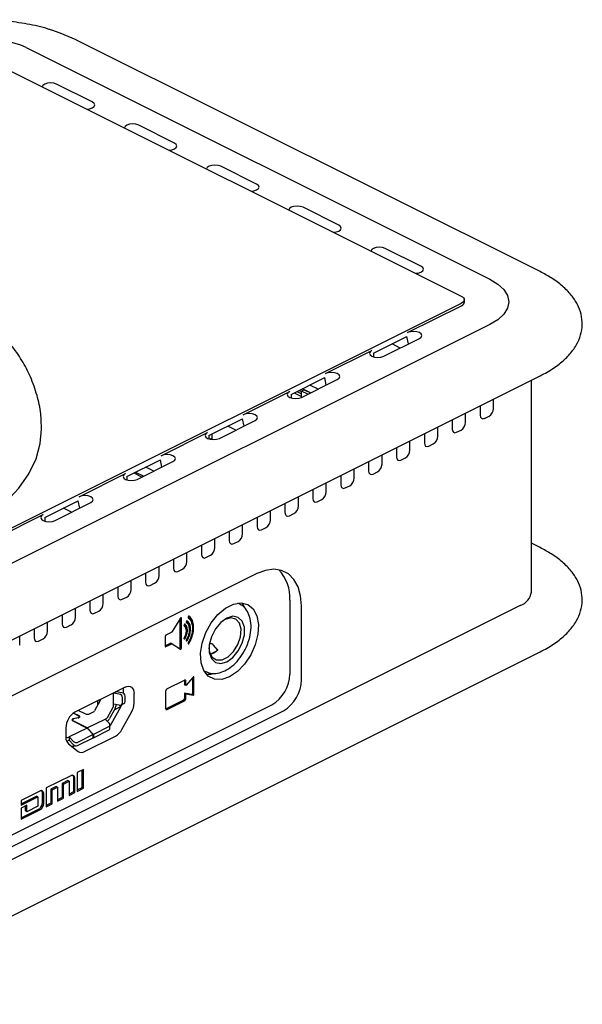
# Paper-space layout 'Foglio2' of a CAD drawing. Units: millimetres. Extents: x 3 to 591, y 2 to 418.
# Drawn here: x 392 to 437, y 75 to 153 of the extents above; entities that cross this region are included whole.
import ezdxf

# ---------------------------------------------------------------- set-up
doc = ezdxf.new("R2010")
doc.units = ezdxf.units.MM
doc.linetypes.add('SLD-Solido', pattern=[0])

psp = doc.layouts.new('Foglio2')

# ---------------------------------------------------------------- linework, layer by layer
at = {"color": 7, "linetype": 'SLD-Solido', "lineweight": 25}
for p, q in [((396.69, 151.811), (396.667, 151.821)), ((433.389, 133.461), (396.69, 151.811)), ((392.704, 151.214), (429.403, 132.865)), ((390.012, 150.08), (427.135, 131.519)), ((397.927, 146.9), (395.098, 148.314)), ((404.432, 143.647), (401.604, 145.061)), ((410.937, 140.394), (408.109, 141.808)), ((417.443, 137.142), (414.614, 138.556)), ((423.948, 133.889), (421.12, 135.303)), ((433.389, 133.461), (433.366, 133.471)), ((427.396, 131.087), (427.372, 131.259)), ((427.135, 130.942), (370.177, 102.463)), ((422.895, 128.631), (427.152, 130.76)), ((429.403, 129.263), (373.555, 101.34)), ((420.18, 126.988), (422.834, 128.315)), ((421, 126.751), (423.828, 128.165)), ((422.952, 127.727), (422.834, 128.315)), ((416.39, 125.379), (420.067, 127.217)), ((422.313, 127.407), (421.666, 127.731)), ((420.18, 126.988), (420.18, 126.706)), ((377.542, 97.279), (433.389, 125.203)), ((413.674, 123.735), (416.329, 125.063)), ((414.494, 123.498), (417.323, 124.912)), ((416.447, 124.475), (416.329, 125.063)), ((432.69, 108.075), (432.69, 124.853)), ((414.303, 124.05), (414.502, 123.951)), ((414.714, 124.104), (414.502, 123.998)), ((415.21, 123.856), (414.563, 124.18)), ((414.714, 124.104), (415.21, 123.856)), ((415.807, 124.155), (415.16, 124.478)), ((409.884, 122.126), (413.561, 123.965)), ((413.674, 123.735), (413.674, 123.453)), ((413.918, 123.857), (414.502, 123.565)), ((414.13, 123.963), (414.502, 123.777)), ((414.413, 123.822), (414.466, 123.854)), ((414.466, 123.854), (414.502, 123.871)), ((414.502, 123.565), (414.502, 123.998)), ((414.998, 123.75), (414.502, 123.998)), ((429.69, 122.623), (429.69, 123.353)), ((428.63, 122.823), (428.63, 122.092)), ((407.169, 120.482), (409.824, 121.81)), ((409.942, 121.222), (409.824, 121.81)), ((426.423, 121.72), (426.423, 120.989)), ((427.484, 121.52), (427.484, 122.25)), ((428.982, 121.837), (429.338, 122.015)), ((407.989, 120.245), (410.817, 121.66)), ((409.302, 120.902), (408.655, 121.225)), ((425.278, 120.416), (425.278, 121.147)), ((403.386, 118.877), (407.056, 120.712)), ((407.169, 120.482), (407.169, 120.2)), ((407.391, 120.251), (407.247, 120.179)), ((407.391, 120.594), (407.391, 120.155)), ((424.217, 120.617), (424.217, 119.886)), ((426.776, 120.734), (427.132, 120.912)), ((422.011, 119.513), (422.011, 118.783)), ((423.072, 119.313), (423.072, 120.044)), ((424.569, 119.631), (424.926, 119.809)), ((420.866, 118.21), (420.866, 118.941)), ((422.363, 118.528), (422.72, 118.706)), ((400.671, 117.233), (403.325, 118.561)), ((401.491, 116.996), (404.319, 118.411)), ((402.804, 117.653), (402.157, 117.976)), ((403.443, 117.973), (403.325, 118.561)), ((418.659, 117.107), (418.659, 117.838)), ((419.805, 118.41), (419.805, 117.68)), ((396.881, 115.624), (400.558, 117.463)), ((400.671, 117.233), (400.671, 116.951)), ((401.226, 117.511), (401.873, 117.188)), ((401.36, 117.578), (402.007, 117.255)), ((417.599, 117.307), (417.599, 116.577)), ((420.157, 117.425), (420.513, 117.603)), ((416.453, 116.004), (416.453, 116.735)), ((417.951, 116.322), (418.307, 116.5)), ((414.247, 114.901), (414.247, 115.631)), ((415.393, 116.204), (415.393, 115.474)), ((394.165, 113.981), (396.82, 115.308)), ((394.985, 113.744), (397.814, 115.158)), ((396.298, 114.4), (395.651, 114.724)), ((396.938, 114.72), (396.82, 115.308)), ((413.186, 115.101), (413.186, 114.371)), ((415.745, 115.219), (416.101, 115.397)), ((390.375, 112.372), (394.052, 114.21)), ((394.165, 113.981), (394.165, 113.698)), ((410.98, 113.998), (410.98, 113.268)), ((412.041, 113.798), (412.041, 114.528)), ((413.539, 114.115), (413.895, 114.294)), ((409.835, 112.695), (409.835, 113.425)), ((411.332, 113.012), (411.689, 113.19)), ((408.774, 112.895), (408.774, 112.165)), ((406.568, 111.792), (406.568, 111.061)), ((407.629, 111.592), (407.629, 112.322)), ((409.126, 111.909), (409.482, 112.087)), ((433.389, 111.594), (432.69, 111.944)), ((405.422, 110.489), (405.422, 111.219)), ((406.92, 110.806), (407.276, 110.984)), ((403.216, 109.386), (403.216, 110.116)), ((404.362, 110.689), (404.362, 109.958)), ((410.952, 109.531), (377.011, 92.561)), ((402.155, 109.586), (402.155, 108.855)), ((404.714, 109.703), (405.07, 109.881)), ((399.949, 108.483), (399.949, 107.752)), ((401.01, 108.283), (401.01, 109.013)), ((402.508, 108.6), (402.864, 108.778)), ((398.804, 107.179), (398.804, 107.91)), ((400.302, 107.497), (400.658, 107.675)), ((431.812, 107.014), (371.722, 76.969)), ((397.743, 107.379), (397.743, 106.649)), ((409.571, 107.142), (409.452, 107.202)), ((413.568, 107.428), (413.568, 101.574)), ((414.487, 101.115), (414.487, 106.969)), ((395.537, 106.276), (395.537, 105.546)), ((396.598, 106.076), (396.598, 106.807)), ((398.095, 106.394), (398.452, 106.572)), ((394.391, 104.973), (394.391, 105.704)), ((395.889, 105.291), (396.245, 105.469)), ((404.912, 106.015), (404.257, 104.94)), ((404.884, 103.695), (404.884, 105.969)), ((404.991, 103.642), (404.991, 105.993)), ((408.442, 105.912), (408.242, 105.793)), ((392.185, 103.87), (392.185, 104.601)), ((393.331, 105.173), (393.331, 104.443)), ((403.704, 104.562), (403.704, 103.787)), ((404.17, 104.862), (403.758, 104.656)), ((393.683, 104.188), (394.039, 104.366)), ((403.704, 103.826), (404.064, 104.006)), ((403.758, 103.747), (404.17, 103.953)), ((404.254, 103.964), (404.147, 104.017)), ((404.257, 103.962), (404.912, 103.543)), ((407.243, 103.985), (407.203, 103.973)), ((407.864, 103.481), (407.526, 103.862)), ((377.542, 75.412), (433.389, 103.335)), ((407.273, 103.153), (407.789, 103.411)), ((407.838, 103.511), (407.876, 103.492)), ((406.769, 101.835), (406.888, 101.776)), ((405.208, 101.078), (403.847, 100.398)), ((405.231, 101.094), (405.231, 100.717)), ((405.231, 101.094), (405.337, 101.041)), ((405.337, 100.664), (405.231, 100.717)), ((405.909, 101.326), (405.337, 100.664)), ((405.337, 100.664), (405.337, 101.041)), ((405.86, 101.269), (405.86, 100.015)), ((405.966, 99.962), (405.966, 101.315)), ((400.534, 100.536), (396.55, 98.545)), ((399.617, 100.07), (399.829, 100.176)), ((399.617, 100.07), (399.617, 100.078)), ((399.617, 99.204), (399.617, 100.07)), ((400.063, 99.988), (399.617, 100.07)), ((399.829, 100.176), (399.829, 100.184)), ((400.275, 100.095), (399.829, 100.176)), ((400.393, 100.448), (400.393, 100.466)), ((400.393, 100.049), (400.393, 100.448)), ((401.241, 99.259), (401.241, 100.024)), ((403.738, 100.21), (403.738, 98.846)), ((405.803, 99.947), (405.231, 100.059)), ((405.231, 100.059), (405.231, 99.701)), ((405.337, 100.006), (405.231, 100.059)), ((405.337, 99.648), (405.337, 100.006)), ((405.337, 100.006), (405.909, 99.894)), ((373.97, 80.043), (412.154, 99.135)), ((398.563, 99.474), (398.107, 98.657)), ((398.344, 99.442), (398.344, 99.082)), ((398.557, 99.462), (398.557, 99.548)), ((400.063, 99.122), (399.617, 99.204)), ((399.617, 99.065), (399.617, 99.204)), ((400.227, 99.141), (400.439, 99.247)), ((400.322, 99.292), (400.322, 99.725)), ((400.534, 99.398), (400.534, 99.831)), ((403.741, 98.82), (405.124, 99.512)), ((403.847, 98.767), (405.23, 99.459)), ((405.23, 99.459), (405.124, 99.512)), ((374.889, 79.584), (413.073, 98.675)), ((396.44, 98.478), (396.85, 98.273)), ((396.884, 98.27), (396.451, 98.487)), ((396.846, 98.692), (397.34, 98.445)), ((397.765, 98.445), (398.03, 98.578)), ((399.132, 98.144), (399.588, 98.961)), ((399.742, 98.859), (399.286, 98.043)), ((399.427, 97.608), (400.199, 98.99)), ((399.684, 98.755), (400.215, 99.02)), ((400.276, 97.184), (401.047, 98.566)), ((396.356, 97.939), (396.356, 97.886)), ((396.38, 97.872), (397.524, 97.3)), ((397.538, 97.307), (396.415, 97.868)), ((396.789, 98.111), (396.44, 98.034)), ((396.824, 98.108), (396.475, 98.031)), ((396.908, 98.143), (396.908, 98.203)), ((397.538, 97.307), (398.952, 98.014)), ((398.952, 98.014), (399.055, 98.065)), ((399.256, 97.688), (398.952, 98.014)), ((399.33, 97.269), (399.33, 97.529)), ((395.843, 97.325), (395.843, 96.56)), ((397.524, 97.3), (396.11, 96.593)), ((398.005, 96.785), (396.767, 96.166)), ((398.005, 96.785), (397.524, 97.3)), ((398.019, 96.792), (397.538, 97.307)), ((398.005, 96.525), (398.005, 96.785)), ((399.256, 97.411), (398.019, 96.792)), ((398.019, 96.532), (399.256, 97.151)), ((398.019, 96.792), (398.019, 96.532)), ((395.843, 96.612), (395.93, 96.543)), ((396.007, 96.541), (396.11, 96.593)), ((396.11, 96.333), (396.007, 96.281)), ((396.037, 96.061), (396.809, 95.45)), ((396.11, 96.593), (396.11, 96.333)), ((396.414, 96.267), (396.11, 96.593)), ((396.414, 96.007), (396.11, 96.333)), ((396.767, 95.906), (398.005, 96.525)), ((397.322, 95.437), (399.763, 96.657)), ((398.019, 96.532), (398.005, 96.547)), ((396.336, 95.825), (396.531, 95.922)), ((396.473, 95.861), (396.566, 95.907)), ((397.224, 94.018), (396.747, 93.78)), ((396.747, 93.78), (396.747, 92.285)), ((397.118, 92.577), (397.118, 93.965)), ((397.224, 92.524), (397.224, 94.018)), ((396.233, 93.523), (394.287, 92.55)), ((395.984, 93.131), (395.544, 92.911)), ((395.544, 92.911), (395.544, 91.789)), ((395.65, 92.858), (395.544, 92.911)), ((395.65, 92.858), (396.09, 93.078)), ((395.65, 91.736), (395.65, 92.858)), ((396.09, 93.078), (395.984, 93.131)), ((396.09, 93.078), (396.09, 91.956)), ((396.446, 93.342), (396.446, 92.24)), ((396.552, 92.187), (396.552, 93.289)), ((393.769, 92.303), (392.289, 91.563)), ((393.984, 91.415), (393.984, 92.124)), ((394.09, 91.362), (394.09, 92.071)), ((394.287, 92.55), (394.287, 91.055)), ((395.084, 92.681), (394.644, 92.461)), ((394.644, 92.461), (394.644, 91.339)), ((394.75, 92.408), (394.644, 92.461)), ((394.75, 92.408), (395.19, 92.628)), ((394.75, 91.286), (394.75, 92.408)), ((395.19, 92.628), (395.084, 92.681)), ((395.19, 92.628), (395.19, 91.506)), ((396.446, 92.24), (396.09, 92.062)), ((396.09, 91.956), (396.552, 92.187)), ((396.552, 92.187), (396.446, 92.24)), ((396.747, 92.391), (397.118, 92.577)), ((396.747, 92.285), (397.224, 92.524)), ((397.118, 92.577), (397.224, 92.524)), ((392.289, 91.297), (393.52, 91.913)), ((392.289, 91.191), (393.626, 91.86)), ((392.289, 91.563), (392.289, 91.191)), ((393.626, 91.86), (393.52, 91.913)), ((393.626, 91.86), (393.626, 91.109)), ((394.644, 91.339), (394.287, 91.161)), ((394.287, 91.055), (394.75, 91.286)), ((394.75, 91.286), (394.644, 91.339)), ((395.544, 91.789), (395.19, 91.612)), ((395.19, 91.506), (395.65, 91.736)), ((395.65, 91.736), (395.544, 91.789)), ((392.755, 91.186), (392.293, 90.955)), ((392.293, 90.955), (392.293, 90.071)), ((392.293, 90.177), (393.663, 90.862)), ((392.293, 90.071), (393.769, 90.809)), ((392.651, 90.728), (392.65, 91.133)), ((392.757, 90.674), (392.651, 90.728)), ((392.757, 90.674), (392.755, 91.186)), ((393.626, 91.109), (392.757, 90.674))]:
    psp.add_line(p, q, dxfattribs=at)
at = {"color": 7, "linetype": 'SLD-Solido', "lineweight": 25, "flags": 128}
for points in [[(396.667, 151.821), (395.391, 152.366), (394.727, 152.588)], [(395.098, 148.314), (394.884, 148.385), (394.632, 148.41), (394.379, 148.385), (394.165, 148.314), (394.022, 148.207), (393.973, 148.099)], [(397.498, 146.337), (397.713, 146.362), (397.927, 146.433), (398.07, 146.54), (398.12, 146.666), (398.07, 146.793), (397.927, 146.9)], [(401.604, 145.061), (401.39, 145.133), (401.137, 145.158), (400.885, 145.133), (400.671, 145.061), (400.528, 144.954), (400.479, 144.847)], [(404.003, 143.084), (404.218, 143.109), (404.432, 143.18), (404.575, 143.287), (404.625, 143.414), (404.575, 143.54), (404.432, 143.647)], [(408.109, 141.808), (407.895, 141.88), (407.643, 141.905), (407.39, 141.88), (407.176, 141.808), (407.033, 141.701), (406.984, 141.594)], [(410.508, 139.832), (410.723, 139.856), (410.937, 139.928), (411.08, 140.035), (411.131, 140.161), (411.08, 140.287), (410.937, 140.394)], [(414.614, 138.556), (414.4, 138.627), (414.148, 138.652), (413.896, 138.627), (413.682, 138.556), (413.539, 138.449), (413.489, 138.341)], [(417.014, 136.579), (417.229, 136.604), (417.443, 136.675), (417.586, 136.782), (417.636, 136.908), (417.586, 137.035), (417.443, 137.142)], [(421.12, 135.303), (420.906, 135.375), (420.653, 135.4), (420.401, 135.375), (420.187, 135.303), (420.044, 135.196), (419.995, 135.089)], [(423.519, 133.326), (423.734, 133.351), (423.948, 133.422), (424.091, 133.529), (424.141, 133.656), (424.091, 133.782), (423.948, 133.889)], [(429.403, 132.865), (430.036, 132.479), (430.507, 132.039), (430.796, 131.561), (430.894, 131.064), (430.796, 130.567), (430.507, 130.09), (430.036, 129.649), (429.403, 129.263)], [(427.135, 131.519), (427.236, 131.457), (427.311, 131.386), (427.358, 131.31), (427.374, 131.23), (427.358, 131.151), (427.311, 131.074), (427.236, 131.004), (427.135, 130.942)], [(427.152, 130.76), (427.257, 130.824), (427.334, 130.896), (427.382, 130.975), (427.398, 131.057), (427.396, 131.087)], [(423.828, 128.165), (423.971, 128.272), (424.021, 128.398), (423.971, 128.524), (423.828, 128.631), (423.614, 128.703), (423.362, 128.728), (423.109, 128.703), (422.895, 128.631)], [(420.067, 127.217), (419.924, 127.11), (419.874, 126.984), (419.924, 126.858), (420.067, 126.751), (420.281, 126.679), (420.533, 126.654), (420.786, 126.679), (421, 126.751)], [(417.323, 124.912), (417.466, 125.019), (417.516, 125.146), (417.466, 125.272), (417.323, 125.379), (417.109, 125.45), (416.856, 125.475), (416.604, 125.45), (416.39, 125.379)], [(413.561, 123.965), (413.418, 123.858), (413.368, 123.731), (413.418, 123.605), (413.561, 123.498), (413.775, 123.427), (414.028, 123.402), (414.28, 123.427), (414.494, 123.498)], [(410.817, 121.66), (410.96, 121.767), (411.01, 121.893), (410.96, 122.019), (410.817, 122.126), (410.603, 122.198), (410.351, 122.223), (410.098, 122.198), (409.884, 122.126)], [(362.175, 108.937), (364.547, 108.666), (366.961, 108.512), (369.394, 108.476), (371.822, 108.558), (374.223, 108.758), (376.573, 109.074), (378.851, 109.502), (381.035, 110.039), (383.104, 110.68), (385.039, 111.418), (386.821, 112.247), (388.433, 113.158), (389.86, 114.144), (391.089, 115.194), (392.108, 116.299), (392.907, 117.449), (393.479, 118.632), (393.818, 119.837), (393.921, 120.992)], [(407.056, 120.712), (406.913, 120.605), (406.863, 120.479), (406.913, 120.352), (407.056, 120.245), (407.27, 120.174), (407.522, 120.149), (407.775, 120.174), (407.989, 120.245)], [(404.319, 118.411), (404.462, 118.518), (404.512, 118.644), (404.462, 118.77), (404.319, 118.877), (404.105, 118.948), (403.853, 118.974), (403.6, 118.948), (403.386, 118.877)], [(400.558, 117.463), (400.415, 117.356), (400.365, 117.23), (400.415, 117.103), (400.558, 116.996), (400.772, 116.925), (401.024, 116.9), (401.277, 116.925), (401.491, 116.996)], [(397.814, 115.158), (397.957, 115.265), (398.007, 115.391), (397.957, 115.517), (397.814, 115.624), (397.6, 115.696), (397.347, 115.721), (397.095, 115.696), (396.881, 115.624)], [(394.052, 114.21), (393.909, 114.103), (393.859, 113.977), (393.909, 113.851), (394.052, 113.744), (394.266, 113.672), (394.519, 113.647), (394.771, 113.672), (394.985, 113.744)], [(414.487, 106.969), (414.42, 107.78), (414.218, 108.491), (413.892, 109.077), (413.452, 109.513), (412.916, 109.784), (412.305, 109.878), (411.642, 109.793), (410.952, 109.531)], [(408.795, 101.361), (408.175, 101.156), (407.601, 101.174), (407.116, 101.415), (406.755, 101.861), (406.545, 102.478), (406.502, 103.222), (406.63, 104.036), (406.918, 104.86), (407.345, 105.634), (407.88, 106.3), (408.482, 106.808), (409.108, 107.121), (409.711, 107.215), (410.246, 107.084), (410.673, 106.738), (410.961, 106.201), (411.088, 105.514), (411.045, 104.728), (410.836, 103.901), (410.475, 103.095), (409.989, 102.368), (409.415, 101.776), (408.795, 101.361)], [(410.068, 106.744), (409.824, 107.162), (409.783, 107.211)], [(409.934, 107.008), (409.891, 107.008), (409.786, 107.006)], [(408.583, 106.014), (408.099, 105.668), (407.674, 105.154), (407.358, 104.536), (407.19, 103.886), (407.19, 103.285), (407.358, 102.804), (407.674, 102.501), (408.099, 102.413), (408.583, 102.55), (409.067, 102.896), (409.492, 103.41), (409.808, 104.028), (409.976, 104.678), (409.976, 105.279), (409.808, 105.76), (409.492, 106.063), (409.067, 106.151), (408.583, 106.014)], [(407.17, 103.648), (407.217, 103.314), (407.426, 102.905), (407.772, 102.692), (408.208, 102.704), (408.676, 102.937), (409.112, 103.362), (409.457, 103.921), (409.666, 104.538), (409.709, 105.13), (409.581, 105.617), (409.299, 105.933), (408.901, 106.036), (408.442, 105.912), (408.442, 105.912)], [(406.959, 101.565), (407.327, 101.58), (407.537, 101.626)], [(400.534, 100.536), (400.672, 100.589), (400.805, 100.606), (400.927, 100.587), (401.034, 100.533), (401.122, 100.445), (401.187, 100.328), (401.228, 100.186), (401.241, 100.024)], [(396.44, 98.034), (396.399, 98.021), (396.365, 98.004), (396.34, 97.984), (396.325, 97.961), (396.322, 97.936), (396.331, 97.913), (396.351, 97.891), (396.38, 97.872)], [(396.415, 97.868), (396.385, 97.887), (396.365, 97.909), (396.357, 97.933), (396.36, 97.957), (396.374, 97.98), (396.399, 98.001), (396.434, 98.018), (396.475, 98.031)], [(396.85, 98.273), (396.879, 98.254), (396.899, 98.232), (396.908, 98.209), (396.905, 98.184), (396.89, 98.161), (396.865, 98.141), (396.831, 98.124), (396.789, 98.111)], [(396.824, 98.108), (396.866, 98.121), (396.9, 98.138), (396.925, 98.158), (396.939, 98.181), (396.942, 98.205), (396.934, 98.229), (396.914, 98.251), (396.884, 98.27)], [(399.33, 97.454), (399.375, 97.522), (399.427, 97.608)], [(396.351, 95.813), (396.402, 95.83), (396.473, 95.861)]]:
    psp.add_lwpolyline(points, dxfattribs=at)
at = {"color": 7, "linetype": 'SLD-Solido', "lineweight": 25}
for centre, radius, start, end in [((389.102, 143.086), 8.89, 66.10194, 113.89806), ((410.427, 107.656), 3.149, 355.85569, 43.89165), ((431.376, 108.269), 1.329, 289.1377, 351.58375), ((407.283, 103.691), 0.296, 35.14069, 97.76283), ((406.865, 104.611), 1.508, 285.76709, 312.08196), ((410.673, 101.623), 2.895, 300.75785, 359.03218), ((411.593, 101.163), 2.895, 300.75785, 359.03218), ((398.369, 99.585), 0.224, 330.25521, 354.9867), ((399.173, 99.187), 0.657, 330.08883, 358.63137), ((398.778, 99.784), 1.627, 330.83007, 337.87285), ((399.782, 99.294), 1.459, 330.08883, 358.63137), ((397.291, 97.3), 1.448, 120.75785, 179.03218), ((397.552, 98.924), 0.524, 246.10194, 293.89806), ((397.937, 98.746), 0.192, 299.0927, 332.40796), ((399.398, 99.07), 0.219, 330.08883, 358.63137), ((398.962, 98.234), 0.192, 299.0927, 332.40796), ((398.746, 98.331), 0.613, 306.88679, 331.8831), ((399.139, 97.778), 1.283, 299.0927, 332.40796), ((396.463, 96.514), 0.621, 175.73847, 226.75407), ((395.879, 96.526), 0.276, 274.20987, 297.69956), ((395.97, 96.601), 0.0704, 235.30982, 301.64958), ((397.076, 95.836), 0.469, 235.30982, 301.64958)]:
    psp.add_arc(centre, radius, start, end, dxfattribs=at)
for centre, major_axis, ratio, start_param, end_param in [((429.335, 122.449), (0.223, 0.448), 0.616946, 3.828414, 5.391614), ((428.984, 122.273), (0.226, 0.45), 0.60783, 2.260961, 3.824161), ((426.778, 121.17), (0.226, 0.45), 0.60783, 2.260961, 3.824161), ((427.129, 121.345), (0.223, 0.448), 0.616946, 3.828414, 5.391614), ((424.923, 120.242), (0.223, 0.448), 0.616946, 3.828414, 5.391614), ((424.572, 120.067), (0.226, 0.45), 0.60783, 2.260961, 3.824161), ((422.366, 118.964), (0.226, 0.45), 0.60783, 2.260961, 3.824161), ((422.717, 119.139), (0.223, 0.448), 0.616946, 3.828414, 5.391614), ((420.511, 118.036), (0.223, 0.448), 0.616946, 3.828414, 5.391614), ((418.304, 116.933), (0.223, 0.448), 0.616946, 3.828414, 5.391614), ((420.16, 117.861), (0.226, 0.45), 0.60783, 2.260961, 3.824161), ((417.954, 116.758), (0.226, 0.45), 0.60783, 2.260961, 3.824161), ((415.747, 115.655), (0.226, 0.45), 0.60783, 2.260961, 3.824161), ((416.098, 115.83), (0.223, 0.448), 0.616946, 3.828414, 5.391614), ((413.892, 114.727), (0.223, 0.448), 0.616946, 3.828414, 5.391614), ((413.541, 114.551), (0.226, 0.45), 0.60783, 2.260961, 3.824161), ((411.335, 113.448), (0.226, 0.45), 0.60783, 2.260961, 3.824161), ((411.686, 113.624), (0.223, 0.448), 0.616946, 3.828414, 5.391614), ((409.48, 112.521), (0.223, 0.448), 0.616946, 3.828414, 5.391614), ((407.274, 111.418), (0.223, 0.448), 0.616946, 3.828414, 5.391614), ((409.129, 112.345), (0.226, 0.45), 0.60783, 2.260961, 3.824161), ((406.923, 111.242), (0.226, 0.45), 0.60783, 2.260961, 3.824161), ((405.067, 110.315), (0.223, 0.448), 0.616946, 3.828414, 5.391614), ((402.861, 109.211), (0.223, 0.448), 0.616946, 3.828414, 5.391614), ((404.717, 110.139), (0.226, 0.45), 0.60783, 2.260961, 3.824161), ((402.51, 109.036), (0.226, 0.45), 0.60783, 2.260961, 3.824161), ((400.304, 107.933), (0.226, 0.45), 0.60783, 2.260961, 3.824161), ((400.655, 108.108), (0.223, 0.448), 0.616946, 3.828414, 5.391614), ((398.449, 107.005), (0.223, 0.448), 0.616946, 3.828414, 5.391614), ((398.098, 106.83), (0.226, 0.45), 0.60783, 2.260961, 3.824161), ((395.892, 105.727), (0.226, 0.45), 0.60783, 2.260961, 3.824161), ((396.243, 105.902), (0.223, 0.448), 0.616946, 3.828414, 5.391614), ((394.037, 104.799), (0.223, 0.448), 0.616946, 3.828414, 5.391614), ((393.686, 104.624), (0.226, 0.45), 0.60783, 2.260961, 3.824161), ((400.063, 99.772), (0.242, -0.122), 0.765065, 0.368125, 1.938921), ((400.275, 99.878), (0.242, -0.122), 0.765065, 0.368125, 1.938921), ((400.063, 99.339), (0.242, -0.122), 0.765065, 5.080514, 6.65131), ((400.275, 99.445), (0.242, -0.122), 0.765065, 5.765233, 6.65131), ((399.08, 97.6), (0.232, -0.14), 0.670159, 5.88183, 7.452626), ((399.08, 97.34), (0.232, -0.14), 0.670159, 5.88183, 6.667228), ((396.591, 96.356), (0.232, -0.14), 0.670159, 4.311033, 5.88183), ((396.591, 96.096), (0.232, -0.14), 0.670159, 4.311033, 5.88183)]:
    psp.add_ellipse(centre, major_axis=major_axis, ratio=ratio, start_param=start_param, end_param=end_param, dxfattribs=at)
for points, knots in [([(394.692, 152.588), (394.61, 152.617), (393.993, 152.835), (392.774, 153.091), (391.052, 153.35), (389.295, 153.439), (387.526, 153.383), (385.761, 153.153), (384.44, 152.897), (383.739, 152.655), (383.597, 152.605)], [0, 0, 0, 0, 0.023769, 0.178032, 0.332669, 0.486798, 0.641422, 0.798235, 0.959174, 1, 1, 1, 1]), ([(393.906, 121.002), (393.897, 121.401), (393.877, 122.297), (393.581, 123.686), (393.078, 125.102), (392.376, 126.442), (391.508, 127.693), (390.455, 128.884), (389.226, 130.001), (387.84, 131.031), (386.317, 131.965), (384.682, 132.798), (382.954, 133.527), (381.152, 134.156), (379.297, 134.684), (377.418, 135.112), (375.534, 135.444), (373.822, 135.665), (372.289, 135.804), (370.716, 135.901), (369.594, 135.915), (368.921, 135.924)], [0, 0, 0, 0, 0.042511, 0.095591, 0.150919, 0.202895, 0.256727, 0.312474, 0.369792, 0.428014, 0.486441, 0.54445, 0.601837, 0.658502, 0.7143, 0.768897, 0.821399, 0.872987, 0.909931, 0.946068, 1, 1, 1, 1]), ([(433.389, 125.203), (433.578, 125.301), (434.128, 125.589), (434.921, 126.128), (435.693, 126.838), (436.265, 127.611), (436.622, 128.427), (436.752, 129.261), (436.661, 130.083), (436.361, 130.872), (435.864, 131.623), (435.171, 132.328), (434.344, 132.949), (433.691, 133.3), (433.389, 133.461)], [0, 0, 0, 0, 0.047275, 0.137564, 0.228133, 0.318316, 0.407038, 0.493355, 0.577744, 0.661786, 0.747077, 0.834514, 0.923633, 1, 1, 1, 1]), ([(433.389, 103.335), (433.578, 103.434), (434.128, 103.722), (434.921, 104.261), (435.693, 104.971), (436.265, 105.744), (436.622, 106.56), (436.752, 107.394), (436.661, 108.216), (436.361, 109.005), (435.864, 109.756), (435.171, 110.461), (434.344, 111.082), (433.691, 111.432), (433.389, 111.594)], [0, 0, 0, 0, 0.047275, 0.137564, 0.228133, 0.318316, 0.407038, 0.493355, 0.577744, 0.661786, 0.747077, 0.834514, 0.923633, 1, 1, 1, 1]), ([(406.926, 101.788), (407.002, 101.745), (407.237, 101.612), (407.714, 101.603), (408.288, 101.74), (408.864, 102.068), (409.407, 102.563), (409.878, 103.198), (410.237, 103.923), (410.46, 104.687), (410.525, 105.442), (410.422, 106.118), (410.159, 106.653), (409.866, 106.998), (409.637, 107.087), (409.574, 107.112)], [0, 0, 0, 0, 0.037341, 0.116578, 0.196386, 0.280521, 0.368076, 0.456358, 0.544616, 0.633248, 0.7227, 0.813539, 0.893983, 0.970676, 1, 1, 1, 1]), ([(405.524, 106.127), (405.52, 106.12), (405.513, 106.106), (405.508, 106.084), (405.509, 106.064), (405.515, 106.049), (405.521, 106.044), (405.524, 106.042)], [0, 0, 0, 0, 0.215416, 0.43091, 0.645761, 0.861854, 1, 1, 1, 1]), ([(405.594, 106.162), (405.589, 106.165), (405.581, 106.169), (405.564, 106.166), (405.547, 106.156), (405.533, 106.142), (405.526, 106.132), (405.524, 106.127)], [0, 0, 0, 0, 0.215929, 0.431985, 0.646256, 0.861249, 1, 1, 1, 1]), ([(405.814, 105.577), (405.8, 105.677), (405.766, 105.925), (405.63, 106.07), (405.55, 106.157)], [0, 0, 0, 0, 0.403363, 1, 1, 1, 1]), ([(405.594, 104.016), (405.641, 104.104), (405.782, 104.364), (405.931, 104.832), (405.978, 105.369), (405.885, 105.828), (405.721, 106.065), (405.609, 106.15), (405.594, 106.162)], [0, 0, 0, 0, 0.109764, 0.322602, 0.534882, 0.751182, 0.964971, 1, 1, 1, 1]), ([(404.963, 106.038), (404.96, 106.038), (404.951, 106.039), (404.934, 106.034), (404.921, 106.023), (404.914, 106.016), (404.912, 106.015)], [0, 0, 0, 0, 0.2212, 0.572672, 0.917866, 1, 1, 1, 1]), ([(404.991, 105.993), (404.99, 106.001), (404.989, 106.015), (404.98, 106.03), (404.97, 106.036), (404.964, 106.038), (404.963, 106.038)], [0, 0, 0, 0, 0.320481, 0.642163, 0.946041, 1, 1, 1, 1]), ([(405.203, 105.482), (405.2, 105.475), (405.192, 105.461), (405.188, 105.439), (405.189, 105.419), (405.195, 105.404), (405.201, 105.399), (405.203, 105.397)], [0, 0, 0, 0, 0.214381, 0.428908, 0.641276, 0.854268, 1, 1, 1, 1]), ([(405.273, 105.517), (405.269, 105.519), (405.26, 105.524), (405.243, 105.521), (405.227, 105.511), (405.213, 105.497), (405.206, 105.486), (405.203, 105.482)], [0, 0, 0, 0, 0.216611, 0.433356, 0.648051, 0.86237, 1, 1, 1, 1]), ([(405.203, 105.397), (405.242, 105.358), (405.321, 105.28), (405.369, 105.081), (405.359, 104.848), (405.296, 104.628), (405.229, 104.501), (405.203, 104.452)], [0, 0, 0, 0, 0.215039, 0.430103, 0.644707, 0.861146, 1, 1, 1, 1]), ([(405.346, 105.125), (405.346, 105.175), (405.346, 105.315), (405.293, 105.444), (405.236, 105.499), (405.226, 105.509)], [0, 0, 0, 0, 0.316216, 0.874282, 1, 1, 1, 1]), ([(405.273, 104.401), (405.319, 104.492), (405.411, 104.675), (405.469, 104.966), (405.458, 105.229), (405.385, 105.417), (405.305, 105.489), (405.273, 105.517)], [0, 0, 0, 0, 0.213448, 0.426927, 0.641365, 0.85764, 1, 1, 1, 1]), ([(405.378, 105.752), (405.375, 105.745), (405.368, 105.731), (405.363, 105.708), (405.364, 105.688), (405.37, 105.674), (405.376, 105.668), (405.378, 105.666)], [0, 0, 0, 0, 0.213722, 0.427473, 0.641768, 0.858413, 1, 1, 1, 1]), ([(405.448, 105.787), (405.444, 105.789), (405.435, 105.793), (405.419, 105.79), (405.402, 105.781), (405.388, 105.767), (405.381, 105.756), (405.378, 105.752)], [0, 0, 0, 0, 0.213204, 0.426499, 0.638985, 0.853697, 1, 1, 1, 1]), ([(405.378, 105.666), (405.425, 105.622), (405.529, 105.525), (405.612, 105.271), (405.615, 104.943), (405.535, 104.599), (405.428, 104.39), (405.378, 104.294)], [0, 0, 0, 0, 0.172815, 0.386386, 0.600208, 0.816569, 1, 1, 1, 1]), ([(405.594, 105.273), (405.595, 105.293), (405.602, 105.438), (405.538, 105.627), (405.436, 105.733), (405.397, 105.774)], [0, 0, 0, 0, 0.087833, 0.647182, 1, 1, 1, 1]), ([(405.448, 104.244), (405.495, 104.333), (405.607, 104.547), (405.705, 104.914), (405.718, 105.29), (405.635, 105.605), (405.509, 105.727), (405.448, 105.787)], [0, 0, 0, 0, 0.153348, 0.366607, 0.580232, 0.796572, 1, 1, 1, 1]), ([(405.524, 106.042), (405.571, 106.001), (405.703, 105.886), (405.839, 105.583), (405.877, 105.13), (405.786, 104.621), (405.634, 104.26), (405.534, 104.085), (405.524, 104.066)], [0, 0, 0, 0, 0.119346, 0.331849, 0.543957, 0.760282, 0.973718, 1, 1, 1, 1]), ([(403.758, 104.656), (403.752, 104.653), (403.74, 104.645), (403.723, 104.625), (403.711, 104.602), (403.704, 104.58), (403.704, 104.567), (403.704, 104.562)], [0, 0, 0, 0, 0.214733, 0.429508, 0.644414, 0.860472, 1, 1, 1, 1]), ([(404.248, 104.927), (404.242, 104.92), (404.23, 104.906), (404.204, 104.882), (404.183, 104.87), (404.17, 104.862)], [0, 0, 0, 0, 0.258506, 0.516974, 1, 1, 1, 1]), ([(404.257, 104.94), (404.256, 104.938), (404.255, 104.936), (404.252, 104.932), (404.25, 104.929), (404.248, 104.927)], [0, 0, 0, 0, 0.254615, 0.509249, 1, 1, 1, 1]), ([(403.704, 103.787), (403.704, 103.779), (403.705, 103.765), (403.715, 103.75), (403.729, 103.741), (403.744, 103.741), (403.754, 103.745), (403.758, 103.747)], [0, 0, 0, 0, 0.213519, 0.427074, 0.641018, 0.857253, 1, 1, 1, 1]), ([(404.064, 104.006), (404.071, 104.009), (404.085, 104.015), (404.112, 104.022), (404.13, 104.02), (404.142, 104.019)], [0, 0, 0, 0, 0.256635, 0.513268, 1, 1, 1, 1]), ([(404.142, 104.019), (404.143, 104.019), (404.144, 104.018), (404.146, 104.018), (404.147, 104.017), (404.147, 104.017)], [0, 0, 0, 0, 0.419187, 0.838422, 1, 1, 1, 1]), ([(404.17, 103.953), (404.177, 103.956), (404.191, 103.962), (404.218, 103.969), (404.236, 103.967), (404.248, 103.966)], [0, 0, 0, 0, 0.2566348, 0.513268, 1, 1, 1, 1]), ([(404.248, 103.966), (404.249, 103.966), (404.25, 103.965), (404.253, 103.964), (404.255, 103.963), (404.257, 103.962)], [0, 0, 0, 0, 0.254702, 0.509432, 1, 1, 1, 1]), ([(405.203, 104.452), (405.2, 104.445), (405.192, 104.431), (405.188, 104.408), (405.189, 104.388), (405.195, 104.374), (405.201, 104.368), (405.203, 104.366)], [0, 0, 0, 0, 0.2140551, 0.4282247, 0.640938, 0.8546061, 1, 1, 1, 1]), ([(405.203, 104.366), (405.207, 104.364), (405.216, 104.359), (405.232, 104.362), (405.249, 104.371), (405.263, 104.385), (405.27, 104.396), (405.273, 104.401)], [0, 0, 0, 0, 0.211325, 0.422605, 0.635734, 0.850624, 1, 1, 1, 1]), ([(405.378, 104.294), (405.375, 104.287), (405.368, 104.273), (405.363, 104.25), (405.364, 104.23), (405.37, 104.216), (405.376, 104.211), (405.378, 104.209)], [0, 0, 0, 0, 0.215416, 0.43091, 0.645761, 0.861854, 1, 1, 1, 1]), ([(405.378, 104.209), (405.383, 104.206), (405.391, 104.202), (405.408, 104.205), (405.425, 104.214), (405.439, 104.228), (405.446, 104.239), (405.448, 104.244)], [0, 0, 0, 0, 0.214136, 0.428339, 0.642867, 0.861053, 1, 1, 1, 1]), ([(405.524, 104.066), (405.52, 104.059), (405.513, 104.045), (405.509, 104.023), (405.509, 104.003), (405.515, 103.988), (405.521, 103.983), (405.524, 103.981)], [0, 0, 0, 0, 0.213722, 0.427473, 0.641768, 0.858413, 1, 1, 1, 1]), ([(405.524, 103.981), (405.528, 103.978), (405.537, 103.974), (405.553, 103.977), (405.57, 103.987), (405.584, 104.001), (405.591, 104.011), (405.594, 104.016)], [0, 0, 0, 0, 0.217388, 0.43492, 0.64991, 0.864321, 1, 1, 1, 1]), ([(404.825, 103.599), (404.83, 103.601), (404.842, 103.607), (404.852, 103.618), (404.857, 103.623)], [0, 0, 0, 0, 0.5003743, 1, 1, 1, 1]), ([(404.857, 103.623), (404.861, 103.628), (404.869, 103.639), (404.879, 103.661), (404.884, 103.681), (404.884, 103.692), (404.884, 103.695)], [0, 0, 0, 0, 0.223538, 0.54373, 0.858757, 1, 1, 1, 1]), ([(404.912, 103.543), (404.918, 103.543), (404.929, 103.543), (404.947, 103.554), (404.958, 103.565), (404.963, 103.57)], [0, 0, 0, 0, 0.3411732, 0.6828969, 1, 1, 1, 1]), ([(404.963, 103.57), (404.967, 103.575), (404.975, 103.586), (404.985, 103.608), (404.99, 103.628), (404.99, 103.639), (404.991, 103.642)], [0, 0, 0, 0, 0.223538, 0.54373, 0.858757, 1, 1, 1, 1]), ([(405.337, 101.041), (405.334, 101.053), (405.326, 101.078), (405.301, 101.099), (405.269, 101.106), (405.236, 101.097), (405.216, 101.084), (405.208, 101.078)], [0, 0, 0, 0, 0.214128, 0.428298, 0.642683, 0.858782, 1, 1, 1, 1]), ([(405.966, 101.315), (405.965, 101.323), (405.964, 101.335), (405.958, 101.347), (405.949, 101.351), (405.939, 101.351), (405.928, 101.345), (405.917, 101.336), (405.911, 101.328), (405.909, 101.326)], [0, 0, 0, 0, 0.234562, 0.367366, 0.501099, 0.618493, 0.736137, 0.92631, 1, 1, 1, 1]), ([(403.847, 100.398), (403.835, 100.39), (403.811, 100.375), (403.778, 100.336), (403.753, 100.29), (403.74, 100.246), (403.739, 100.22), (403.738, 100.21)], [0, 0, 0, 0, 0.213652, 0.427328, 0.641678, 0.858201, 1, 1, 1, 1]), ([(405.86, 100.015), (405.859, 100.007), (405.858, 99.994), (405.852, 99.975), (405.843, 99.962), (405.833, 99.953), (405.821, 99.947), (405.811, 99.945), (405.805, 99.946), (405.803, 99.947)], [0, 0, 0, 0, 0.234562, 0.367366, 0.501099, 0.618493, 0.736137, 0.92631, 1, 1, 1, 1]), ([(405.909, 99.894), (405.915, 99.893), (405.925, 99.893), (405.939, 99.9), (405.949, 99.909), (405.957, 99.922), (405.963, 99.937), (405.965, 99.951), (405.966, 99.96), (405.966, 99.962)], [0, 0, 0, 0, 0.2407892, 0.3752198, 0.5106248, 0.6288547, 0.7458676, 0.9339992, 1, 1, 1, 1]), ([(405.231, 99.701), (405.23, 99.685), (405.228, 99.654), (405.21, 99.605), (405.183, 99.561), (405.153, 99.529), (405.132, 99.517), (405.124, 99.512)], [0, 0, 0, 0, 0.214555, 0.429148, 0.643955, 0.860132, 1, 1, 1, 1]), ([(405.23, 99.459), (405.243, 99.467), (405.267, 99.482), (405.299, 99.522), (405.323, 99.569), (405.336, 99.613), (405.337, 99.638), (405.337, 99.648)], [0, 0, 0, 0, 0.214401, 0.428858, 0.643264, 0.859533, 1, 1, 1, 1]), ([(403.738, 98.846), (403.74, 98.832), (403.742, 98.803), (403.761, 98.773), (403.788, 98.756), (403.819, 98.755), (403.839, 98.764), (403.847, 98.767)], [0, 0, 0, 0, 0.214265, 0.428556, 0.643392, 0.859827, 1, 1, 1, 1]), ([(396.458, 93.521), (396.431, 93.535), (396.374, 93.565), (396.291, 93.55), (396.243, 93.528), (396.233, 93.523)], [0, 0, 0, 0, 0.430284, 0.87328, 1, 1, 1, 1]), ([(396.352, 93.574), (396.375, 93.551), (396.422, 93.506), (396.444, 93.414), (396.445, 93.356), (396.446, 93.342)], [0, 0, 0, 0, 0.427201, 0.863895, 1, 1, 1, 1]), ([(396.552, 93.289), (396.549, 93.332), (396.543, 93.418), (396.499, 93.488), (396.466, 93.515), (396.458, 93.521)], [0, 0, 0, 0, 0.4271174, 0.8671673, 1, 1, 1, 1]), ([(393.995, 92.302), (393.968, 92.316), (393.911, 92.346), (393.827, 92.33), (393.78, 92.308), (393.769, 92.303)], [0, 0, 0, 0, 0.428865, 0.874108, 1, 1, 1, 1]), ([(393.984, 92.124), (393.981, 92.166), (393.975, 92.252), (393.931, 92.322), (393.897, 92.348), (393.889, 92.355)], [0, 0, 0, 0, 0.426172, 0.862093, 1, 1, 1, 1]), ([(394.09, 92.071), (394.087, 92.113), (394.081, 92.199), (394.037, 92.269), (394.003, 92.295), (393.995, 92.302)], [0, 0, 0, 0, 0.426172, 0.862093, 1, 1, 1, 1]), ([(393.889, 91.089), (393.913, 91.135), (393.96, 91.226), (393.982, 91.341), (393.984, 91.4), (393.984, 91.415)], [0, 0, 0, 0, 0.42621, 0.859911, 1, 1, 1, 1]), ([(393.995, 91.036), (394.019, 91.082), (394.066, 91.173), (394.088, 91.288), (394.09, 91.347), (394.09, 91.362)], [0, 0, 0, 0, 0.42621, 0.859911, 1, 1, 1, 1]), ([(393.663, 90.862), (393.699, 90.884), (393.772, 90.928), (393.846, 91.019), (393.881, 91.076), (393.889, 91.089)], [0, 0, 0, 0, 0.429117, 0.864188, 1, 1, 1, 1]), ([(393.769, 90.809), (393.805, 90.831), (393.878, 90.875), (393.952, 90.966), (393.987, 91.023), (393.995, 91.036)], [0, 0, 0, 0, 0.429117, 0.864188, 1, 1, 1, 1])]:
    psp.add_open_spline(points, degree=3, knots=knots, dxfattribs=at)

doc.saveas('drawing.dxf')
